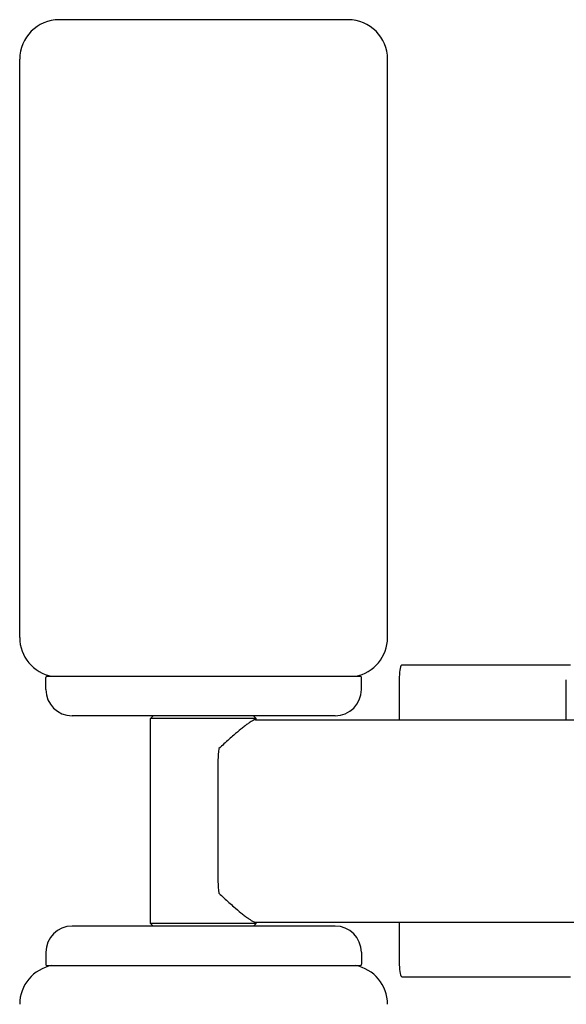
# Model space of a CAD drawing. Extents: x 728 to 2566, y -15 to 2034.
# Drawn here: x 728 to 936, y 1004 to 1378 of the extents above; entities that cross this region are included whole.
import ezdxf

# ---------------------------------------------------------------- set-up
doc = ezdxf.new("R2010")
doc.units = 0
doc.layers.get('0').update_dxf_attribs({"linetype": 'CONTINUOUS'})
doc.layers.add('PV-755', color=7, linetype='CONTINUOUS')

# ---------------------------------------------------------------- blocks, each defined once
blk = doc.blocks.new('A$C73d41c38')
at = {"layer": 'PV-755'}
for p, q in [((25.5, 1265.32), (15, 1265.32)), ((125, 1265.32), (25.5, 1265.32)), ((0, 1030.32), (0, 1250.32)), ((140, 1030.32), (140, 1250.32)), ((209.57, 1019.82), (145.6, 1019.82)), ((9.97, 1010.54), (9.95, 1015.07)), ((10.45, 1015.57), (129.55, 1015.57)), ((130.03, 1010.54), (130.05, 1015.07)), ((144.42, 1014.27), (144.42, 999.07)), ((208.01, 999.07), (208.01, 1014.27)), ((120.03, 1000.57), (19.97, 1000.57)), ((50.78, 1000.57), (49.78, 999.57)), ((88.98, 1000.57), (89.98, 999.57)), ((89.98, 999.57), (49.78, 999.57)), ((49.78, 921.57), (49.78, 999.57)), ((89.68, 999.07), (366.04, 999.07)), ((89.98, 999.07), (89.98, 999.57)), ((75.36, 979.07), (75.36, 942.07)), ((89.98, 921.57), (49.78, 921.57)), ((50.78, 920.57), (49.78, 921.57)), ((88.98, 920.57), (89.98, 921.57)), ((89.68, 922.07), (366.04, 922.07)), ((89.98, 921.57), (89.98, 922.07)), ((144.42, 922.07), (144.42, 906.87)), ((120.03, 920.57), (19.97, 920.57)), ((9.97, 910.6), (9.95, 906.07)), ((130.03, 910.6), (130.05, 906.07)), ((10.45, 905.57), (129.55, 905.57)), ((145.6, 901.32), (209.57, 901.32))]:
    blk.add_line(p, q, dxfattribs=at)
for centre, radius, start, end in [((15, 1250.32), 15, 90, 180), ((125, 1250.32), 15, 0, 90), ((15, 1030.32), 15, 180, 259.531), ((125, 1030.32), 15, 280.469, 0), ((10.45, 1015.07), 0.5, 90, 180.18), ((129.55, 1015.07), 0.5, 359.82, 90), ((19.97, 1010.57), 10, 180.18, 270), ((120.03, 1010.57), 10, 270, 359.82), ((19.97, 910.57), 10, 90, 179.82), ((120.03, 910.57), 10, 0.18, 90), ((15, 890.82), 15, 100.469, 180), ((10.45, 906.07), 0.5, 179.82, 270), ((125, 890.82), 15, 0, 79.531), ((129.55, 906.07), 0.5, 270, 0.18)]:
    blk.add_arc(centre, radius, start, end, dxfattribs=at)
for centre, major_axis, start_param, end_param in [((145.41, 1014.27), (0, 5.55), 0.144648, 1.570796), ((78.93, 979.07), (0, -20), -2.033138, -1.570796), ((78.93, 942.07), (0, -20), -1.570796, -1.108454), ((145.41, 906.87), (0, -5.55), -1.570796, -0.144648)]:
    blk.add_ellipse(centre, major_axis=major_axis, ratio=0.178385, start_param=start_param, end_param=end_param, dxfattribs=at)
for points in [[(145.6, 1019.82), (145.49, 1019.82), (145.37, 1019.8), (145.26, 1019.76)], [(145.26, 901.38), (145.37, 901.34), (145.49, 901.32), (145.6, 901.32)]]:
    blk.add_open_spline(points, degree=3, dxfattribs=at)
for points, knots in [([(89.68, 999.07), (89.56, 999.07), (89.4, 999.03), (89.02, 998.89), (88.79, 998.78), (88.27, 998.5), (87.98, 998.32), (87.34, 997.91), (87, 997.67), (86.26, 997.13), (85.86, 996.84), (85.04, 996.21), (84.61, 995.87), (83.29, 994.79), (82.37, 994.01), (80.85, 992.69), (80.23, 992.15), (78.99, 991.02), (78.35, 990.45), (77.09, 989.27), (76.46, 988.68), (75.8, 988.05), (75.77, 988.02), (75.74, 987.99)], [-38.066736, -38.066736, -38.066736, -38.066736, -36.00069, -36.00069, -33.934643, -33.934643, -31.868596, -31.868596, -29.80255, -29.80255, -27.736503, -27.736503, -25.670456, -25.670456, -21.538363, -21.538363, -18.846068, -18.846068, -16.153772, -16.153772, -13.461477, -13.461477, -13.328615, -13.328615, -13.328615, -13.328615]), ([(75.74, 933.15), (75.77, 933.12), (75.8, 933.09), (76.46, 932.46), (77.09, 931.86), (78.35, 930.69), (78.99, 930.11), (80.23, 928.99), (80.85, 928.45), (82.37, 927.13), (83.29, 926.34), (84.61, 925.27), (85.04, 924.93), (85.86, 924.3), (86.26, 924), (87, 923.47), (87.34, 923.23), (87.98, 922.81), (88.27, 922.64), (88.79, 922.36), (89.02, 922.25), (89.4, 922.1), (89.56, 922.07), (89.68, 922.07)], [13.328615, 13.328615, 13.328615, 13.328615, 13.461477, 13.461477, 16.153772, 16.153772, 18.846068, 18.846068, 21.538363, 21.538363, 25.670456, 25.670456, 27.736503, 27.736503, 29.80255, 29.80255, 31.868596, 31.868596, 33.934643, 33.934643, 36.00069, 36.00069, 38.066736, 38.066736, 38.066736, 38.066736])]:
    blk.add_open_spline(points, degree=3, knots=knots, dxfattribs=at)

msp = doc.modelspace()

# ---------------------------------------------------------------- block references
msp.add_blockref('A$C73d41c38', (727.7, 112.9))

doc.saveas('drawing.dxf')
